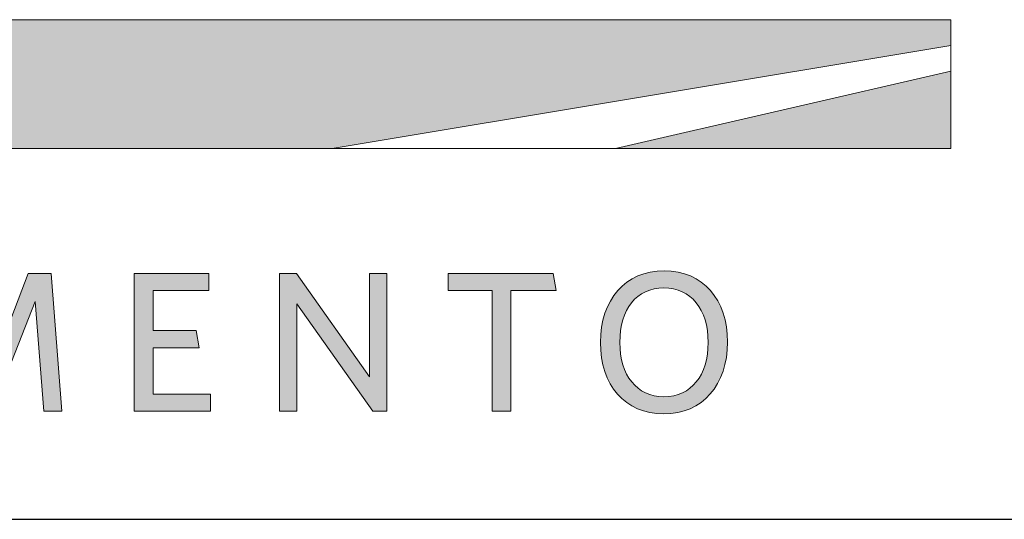
# Model space of a CAD drawing. Units: millimetres. Extents: x 52 to 3958, y 45 to 2807.
# Drawn here: x 3056 to 3239, y 317 to 410 of the extents above; entities that cross this region are included whole.
import ezdxf

# ---------------------------------------------------------------- set-up
doc = ezdxf.new("R2010")
doc.units = ezdxf.units.MM
doc.header["$LTSCALE"] = 10
doc.layers.add('Layer 1', color=7, linetype='Continuous')
for name, color, linetype, lineweight in [('MITAT', 2, 'Continuous', 25), ('NIMIÖ RAAMIT', 6, 'Continuous', 25), ('TEKSTIT', 7, 'Continuous', 35)]:
    doc.layers.add(name, color=color, linetype=linetype, lineweight=lineweight)

# ---------------------------------------------------------------- blocks, each defined once
blk = doc.blocks.new('A$C05F049F4')
at = {"layer": 'Layer 1', "true_color": 0xf1ca13}
h = blk.add_hatch(color=40, dxfattribs=at)
h.dxf.hatch_style = 2
h.paths.add_polyline_path([(194.64, 49.15), (0, 49.15), (0, 73.02), (309.3, 73.02), (309.3, 68.25)])
h = blk.add_hatch(color=40, dxfattribs=at)
h.dxf.hatch_style = 2
h.paths.add_polyline_path([(247.15, 49.15), (309.3, 63.48), (309.3, 49.15)])
at = {"layer": 'TEKSTIT'}
h = blk.add_hatch(color=256, dxfattribs=at)
h.dxf.hatch_style = 1
h.paths.add_polyline_path([(52.57, 0.48), (52.57, 3.67), (41.9, 3.67), (41.9, 12.26), (50.42, 12.26), (49.9, 15.45), (41.9, 15.45), (41.9, 22.86), (52.2, 22.86), (52.2, 26.04), (38.42, 26.04), (38.42, 0.48)])
h.paths.add_polyline_path([(68.65, 3.67), (68.65, 26.04), (65.16, 26.04), (65.16, 0.48), (78.35, 0.48), (77.87, 3.67)])
h.paths.add_polyline_path([(104.43, 0.48), (104.43, 3.67), (93.76, 3.67), (93.76, 12.26), (102.28, 12.26), (101.76, 15.45), (93.76, 15.45), (93.76, 22.86), (104.06, 22.86), (104.06, 26.04), (90.28, 26.04), (90.28, 0.48)])
h.paths.add_polyline_path([(141.17, 0.48), (144.51, 0.48), (142.51, 26.04), (138.25, 26.04), (130.28, 5.08), (122.32, 26.04), (118.02, 26.04), (115.98, 0.48), (119.24, 0.48), (120.8, 20.82), (128.88, 0.37), (131.51, 0.37), (139.58, 20.82)])
h.paths.add_polyline_path([(161.43, 12.26), (169.96, 12.26), (169.44, 15.45), (161.43, 15.45), (161.43, 22.86), (171.73, 22.86), (171.73, 26.04), (157.95, 26.04), (157.95, 0.48), (172.1, 0.48), (172.1, 3.67), (161.43, 3.67)])
h.paths.add_polyline_path([(188.1, 20.37), (202.14, 0.48), (204.77, 0.48), (204.77, 26.04), (201.55, 26.04), (201.55, 6.89), (187.99, 26.04), (184.88, 26.04), (184.88, 0.48), (188.1, 0.48)])
h.paths.add_polyline_path([(227.74, 22.86), (236.11, 22.86), (235.59, 26.04), (216.11, 26.04), (216.11, 22.86), (224.26, 22.86), (224.26, 0.48), (227.74, 0.48)])
edge = h.paths.add_edge_path()
edge.add_spline(control_points=[(244.33, 13.23), (244.33, 5.33), (248.89, 0), (256.08, 0)], knot_values=[0, 0, 0, 0, 1, 1, 1, 1], degree=3, periodic=0)
edge.add_spline(control_points=[(256.08, 0), (263.3, 0), (267.89, 5.41), (267.89, 13.3)], knot_values=[3, 3, 3, 3, 4, 4, 4, 4], degree=3, periodic=0)
edge.add_spline(control_points=[(267.89, 13.3), (267.89, 21.19), (263.37, 26.52), (256.15, 26.52)], knot_values=[2, 2, 2, 2, 3, 3, 3, 3], degree=3, periodic=0)
edge.add_spline(control_points=[(256.15, 26.52), (248.96, 26.52), (244.33, 21.15), (244.33, 13.23)], knot_values=[1, 1, 1, 1, 2, 2, 2, 2], degree=3, periodic=0)
edge = h.paths.add_edge_path(flags=16)
edge.add_spline(control_points=[(256.11, 23.34), (251.04, 23.34), (247.93, 19.41), (247.93, 13.26), (247.93, 7.11), (251.07, 3.19), (256.11, 3.19), (261.19, 3.19), (264.3, 7.11), (264.3, 13.26), (264.3, 19.41), (261.15, 23.34), (256.11, 23.34)], knot_values=[0, 0, 0, 0, 1, 1, 1, 2, 2, 2, 3, 3, 3, 4, 4, 4, 4], degree=3, periodic=0)
at = {"layer": 'Layer 1', "lineweight": 0}
for p, q in [((0, 73.02), (309.3, 73.02)), ((309.3, 73.02), (309.3, 68.25)), ((309.3, 68.25), (194.64, 49.15)), ((194.64, 49.15), (309.3, 68.25)), ((309.3, 68.25), (309.3, 63.48)), ((247.15, 49.15), (309.3, 63.48)), ((309.3, 63.48), (247.15, 49.15)), ((309.3, 63.48), (309.3, 49.15)), ((194.64, 49.15), (0, 49.15)), ((247.15, 49.15), (194.64, 49.15)), ((309.3, 49.15), (247.15, 49.15))]:
    blk.add_line(p, q, dxfattribs=at)
at = {"layer": 'Layer 1', "color": 7, "lineweight": 0}
for p, q in [((130.28, 5.08), (138.25, 26.04)), ((138.25, 26.04), (142.51, 26.04)), ((142.51, 26.04), (144.51, 0.48)), ((157.95, 0.48), (157.95, 26.04)), ((157.95, 26.04), (171.73, 26.04)), ((171.73, 26.04), (171.73, 22.86)), ((184.88, 0.48), (184.88, 26.04)), ((184.88, 26.04), (187.99, 26.04)), ((187.99, 26.04), (201.55, 6.89)), ((201.55, 6.89), (201.55, 26.04)), ((201.55, 26.04), (204.77, 26.04)), ((204.77, 26.04), (204.77, 0.48)), ((216.11, 22.86), (216.11, 26.04)), ((216.11, 26.04), (235.59, 26.04)), ((235.59, 26.04), (236.11, 22.86)), ((171.73, 22.86), (161.43, 22.86)), ((161.43, 22.86), (161.43, 15.45)), ((224.26, 22.86), (216.11, 22.86)), ((224.26, 0.48), (224.26, 22.86)), ((227.74, 22.86), (227.74, 0.48)), ((236.11, 22.86), (227.74, 22.86)), ((139.58, 20.82), (131.51, 0.37)), ((141.17, 0.48), (139.58, 20.82)), ((202.14, 0.48), (188.1, 20.37)), ((188.1, 20.37), (188.1, 0.48)), ((161.43, 15.45), (169.44, 15.45)), ((169.44, 15.45), (169.96, 12.26)), ((169.96, 12.26), (161.43, 12.26)), ((161.43, 12.26), (161.43, 3.67)), ((161.43, 3.67), (172.1, 3.67)), ((172.1, 3.67), (172.1, 0.48)), ((144.51, 0.48), (141.17, 0.48)), ((172.1, 0.48), (157.95, 0.48)), ((188.1, 0.48), (184.88, 0.48)), ((204.77, 0.48), (202.14, 0.48)), ((227.74, 0.48), (224.26, 0.48))]:
    blk.add_line(p, q, dxfattribs=at)
for points in [[(256.08, 0), (248.89, 0), (244.33, 5.33), (244.33, 13.23), (244.33, 21.15), (248.96, 26.52), (256.15, 26.52), (263.37, 26.52), (267.89, 21.19), (267.89, 13.3), (267.89, 5.41), (263.3, 0), (256.08, 0)], [(256.11, 23.34), (251.04, 23.34), (247.93, 19.41), (247.93, 13.26), (247.93, 7.11), (251.07, 3.19), (256.11, 3.19), (261.19, 3.19), (264.3, 7.11), (264.3, 13.26), (264.3, 19.41), (261.15, 23.34), (256.11, 23.34)]]:
    blk.add_open_spline(points, degree=3, knots=[0, 0, 0, 0, 1, 1, 1, 2, 2, 2, 3, 3, 3, 4, 4, 4, 4], dxfattribs=at)
blk = doc.blocks.new('Logo2013')
at = {"layer": 'NIMIÖ RAAMIT', "color": 6}
blk.add_line((-3545.69, -2183.99), (-2559.53, -2183.99), dxfattribs=at)
at = {"layer": 'TEKSTIT'}
blk.add_blockref('A$C05F049F4', (-3505.69, -2164.47), dxfattribs=at)
blk = doc.blocks.new('A$C37F526F7')
at = {"layer": 'NIMIÖ RAAMIT'}
for p, q in [((-1634.42, 217.5), (-53.42, 217.5)), ((-986.16, 217.5), (0, 217.5))]:
    blk.add_line(p, q, dxfattribs=at)
at = {"layer": 'MITAT'}
blk.add_blockref('Logo2013', (2559.53, 2401.49), dxfattribs=at)

msp = doc.modelspace()

# ---------------------------------------------------------------- block references
at = {"layer": 'MITAT'}
msp.add_blockref('A$C37F526F7', (3865.49, 99.81), dxfattribs=at)

doc.saveas('drawing.dxf')
